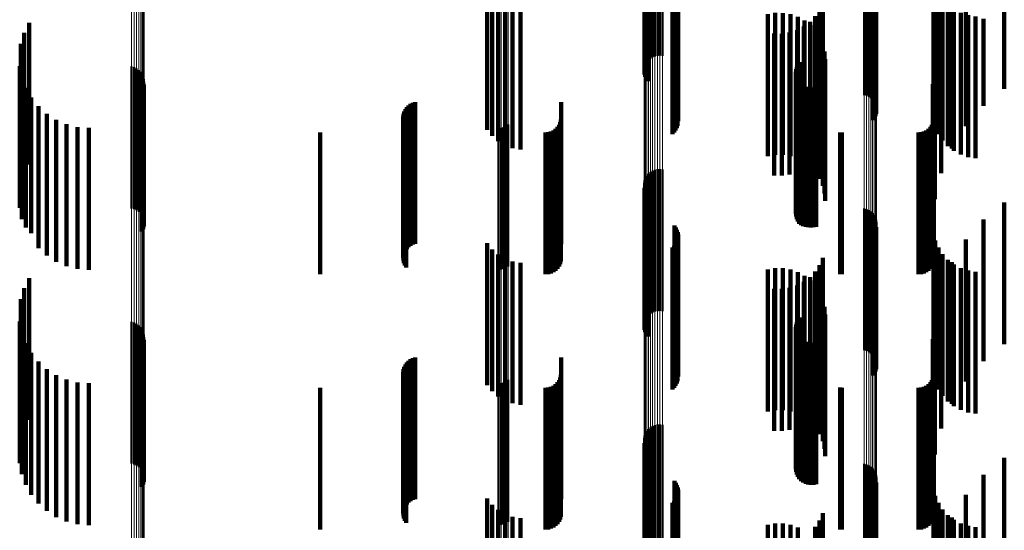
# Model space of a CAD drawing. Units: metres. Extents: x 0 to 10.8, y -0.6 to 0.6.
# Drawn here: x 0 to 0.1, y 0.3 to 0.3 of the extents above; entities that cross this region are included whole.
import ezdxf

# ---------------------------------------------------------------- set-up
doc = ezdxf.new("R2010")
doc.units = ezdxf.units.M
doc.linetypes.add('AUSGEZOGEN', pattern=[0])
doc.linetypes.add('VERDECKT2_S2', pattern=[0.009, 0.005, -0.004])
doc.layers.add('Fertigelement', color=7, linetype='AUSGEZOGEN', lineweight=50)
doc.layers.add('Standard', color=7, linetype='AUSGEZOGEN', lineweight=13)

msp = doc.modelspace()

# ---------------------------------------------------------------- linework, layer by layer
at = {"layer": 'Fertigelement', "transparency": 33554687}
for p, q in [((0.057165, 0.302243), (0.057165, 0.297243)), ((0.057233, 0.302302), (0.057233, 0.297302)), ((0.057309, 0.302349), (0.057309, 0.297349)), ((0.057392, 0.302382), (0.057392, 0.297382)), ((0.05748, 0.302402), (0.05748, 0.297402)), ((0.057569, 0.302407), (0.057569, 0.297407)), ((0.057658, 0.302397), (0.057658, 0.297397)), ((0.057014, 0.301925), (0.057014, 0.296925)), ((0.057031, 0.302013), (0.057031, 0.297013)), ((0.057063, 0.302097), (0.057063, 0.297097)), ((0.057108, 0.302174), (0.057108, 0.297174)), ((0.057011, 0.301835), (0.057011, 0.296835)), ((0.057023, 0.301747), (0.057023, 0.296747)), ((0.057049, 0.301661), (0.057049, 0.296661)), ((0.057089, 0.301581), (0.057089, 0.296581)), ((0.057142, 0.301508), (0.057142, 0.296508)), ((0.064765, 0.301019), (0.064765, 0.296019)), ((0.06485, 0.300996), (0.06485, 0.295996)), ((0.064929, 0.300959), (0.064929, 0.295959)), ((0.065002, 0.30091), (0.065002, 0.29591)), ((0.065066, 0.30085), (0.065066, 0.29585)), ((0.065119, 0.30078), (0.065119, 0.29578)), ((0.065161, 0.300703), (0.065161, 0.295703)), ((0.065189, 0.30062), (0.065189, 0.29562)), ((0.065204, 0.300533), (0.065204, 0.295533)), ((0.058079, 0.300418), (0.058079, 0.295418)), ((0.058131, 0.300348), (0.058131, 0.295348)), ((0.05817, 0.30027), (0.05817, 0.29527)), ((0.058197, 0.300187), (0.058197, 0.295187)), ((0.065072, 0.300127), (0.065072, 0.295127)), ((0.065124, 0.300198), (0.065124, 0.295198)), ((0.065164, 0.300275), (0.065164, 0.295275)), ((0.065191, 0.300359), (0.065191, 0.295359)), ((0.058166, 0.299845), (0.058166, 0.294845)), ((0.058194, 0.299928), (0.058194, 0.294928)), ((0.05821, 0.300101), (0.05821, 0.295101)), ((0.058008, 0.299639), (0.058008, 0.294639)), ((0.058072, 0.299699), (0.058072, 0.294699)), ((0.058124, 0.299769), (0.058124, 0.294769)), ((0.035341, 0.298564), (0.035341, 0.293564)), ((0.035166, 0.298208), (0.035166, 0.293208)), ((0.03505, 0.297828), (0.03505, 0.292828)), ((0.035009, 0.297038), (0.035009, 0.292038)), ((0.038954, 0.297024), (0.038954, 0.292024)), ((0.062396, 0.297016), (0.062396, 0.292016)), ((0.062438, 0.297101), (0.062438, 0.292101)), ((0.062494, 0.297178), (0.062494, 0.292178)), ((0.039045, 0.296997), (0.039045, 0.291997)), ((0.03913, 0.296956), (0.03913, 0.291956)), ((0.039207, 0.2969), (0.039207, 0.2919)), ((0.039273, 0.296832), (0.039273, 0.291832)), ((0.039326, 0.296754), (0.039326, 0.291754)), ((0.039365, 0.296667), (0.039365, 0.291667)), ((0.06236, 0.296831), (0.06236, 0.291831)), ((0.062366, 0.296737), (0.062366, 0.291737)), ((0.06237, 0.296925), (0.06237, 0.291925)), ((0.035084, 0.296648), (0.035084, 0.291648)), ((0.039385, 0.296386), (0.039385, 0.291386)), ((0.039388, 0.296575), (0.039388, 0.291575)), ((0.039394, 0.296481), (0.039394, 0.291481)), ((0.062388, 0.296645), (0.062388, 0.291645)), ((0.062427, 0.296558), (0.062427, 0.291558)), ((0.062479, 0.296479), (0.062479, 0.291479)), ((0.062544, 0.296411), (0.062544, 0.291431)), ((0.062621, 0.296355), (0.062621, 0.291398)), ((0.062706, 0.296313), (0.062706, 0.291373)), ((0.035222, 0.296276), (0.035222, 0.291351)), ((0.039317, 0.29621), (0.039317, 0.29121)), ((0.039359, 0.296295), (0.039359, 0.291295)), ((0.062796, 0.296286), (0.062796, 0.291358)), ((0.062891, 0.296276), (0.062891, 0.291351)), ((0.062985, 0.296281), (0.062985, 0.291355)), ((0.063077, 0.296304), (0.063077, 0.291368)), ((0.035417, 0.29593), (0.035417, 0.291148)), ((0.035667, 0.295621), (0.035667, 0.290966)), ((0.035962, 0.295356), (0.035962, 0.290809)), ((0.036297, 0.295143), (0.036297, 0.290684)), ((0.036661, 0.294986), (0.036661, 0.290591)), ((0.052144, 0.294927), (0.052144, 0.290556)), ((0.05222, 0.294978), (0.05222, 0.290587)), ((0.037047, 0.29489), (0.037047, 0.290535)), ((0.037443, 0.294858), (0.037443, 0.290516)), ((0.051879, 0.294858), (0.051879, 0.290516)), ((0.051971, 0.294866), (0.051971, 0.29052)), ((0.05206, 0.294889), (0.05206, 0.290534)), ((0.057165, 0.293243), (0.057165, 0.288243)), ((0.057233, 0.293302), (0.057233, 0.288302)), ((0.057309, 0.293349), (0.057309, 0.288349)), ((0.057392, 0.293382), (0.057392, 0.288382)), ((0.05748, 0.293402), (0.05748, 0.288402)), ((0.057569, 0.293407), (0.057569, 0.288407)), ((0.057658, 0.293397), (0.057658, 0.288397)), ((0.057011, 0.292835), (0.057011, 0.287835)), ((0.057014, 0.292925), (0.057014, 0.287925)), ((0.057031, 0.293013), (0.057031, 0.288013)), ((0.057063, 0.293097), (0.057063, 0.288097)), ((0.057108, 0.293174), (0.057108, 0.288174)), ((0.057023, 0.292747), (0.057023, 0.287747)), ((0.057049, 0.292661), (0.057049, 0.287661)), ((0.057089, 0.292581), (0.057089, 0.287581)), ((0.057142, 0.292508), (0.057142, 0.287508)), ((0.064765, 0.292019), (0.064765, 0.287019)), ((0.06485, 0.291996), (0.06485, 0.286996)), ((0.064929, 0.291959), (0.064929, 0.286959)), ((0.065002, 0.29191), (0.065002, 0.28691)), ((0.065066, 0.29185), (0.065066, 0.28685)), ((0.065119, 0.29178), (0.065119, 0.28678)), ((0.065161, 0.291703), (0.065161, 0.286703)), ((0.065189, 0.29162), (0.065189, 0.28662)), ((0.065204, 0.291533), (0.065204, 0.286533)), ((0.035222, 0.291351), (0.035222, 0.291351)), ((0.035417, 0.291148), (0.035417, 0.291148)), ((0.058079, 0.291418), (0.058079, 0.286418)), ((0.058131, 0.291348), (0.058131, 0.286348)), ((0.05817, 0.29127), (0.05817, 0.28627)), ((0.058197, 0.291187), (0.058197, 0.286187)), ((0.05821, 0.291101), (0.05821, 0.286101)), ((0.062544, 0.291431), (0.062544, 0.291431)), ((0.062621, 0.291398), (0.062621, 0.291398)), ((0.062706, 0.291373), (0.062706, 0.291373)), ((0.062796, 0.291358), (0.062796, 0.291358)), ((0.062891, 0.291351), (0.062891, 0.291351)), ((0.062985, 0.291355), (0.062985, 0.291355)), ((0.063077, 0.291368), (0.063077, 0.291368)), ((0.065072, 0.291127), (0.065072, 0.286127)), ((0.065124, 0.291198), (0.065124, 0.286198)), ((0.065164, 0.291275), (0.065164, 0.286275)), ((0.065191, 0.291359), (0.065191, 0.286359)), ((0.035667, 0.290966), (0.035667, 0.290621)), ((0.035962, 0.290809), (0.035962, 0.290356)), ((0.058124, 0.290769), (0.058124, 0.285769)), ((0.058166, 0.290845), (0.058166, 0.285845)), ((0.058194, 0.290928), (0.058194, 0.285928)), ((0.036297, 0.290684), (0.036297, 0.290143)), ((0.036661, 0.290591), (0.036661, 0.289986)), ((0.037047, 0.290535), (0.037047, 0.28989)), ((0.037443, 0.290516), (0.037443, 0.289858)), ((0.051879, 0.290516), (0.051879, 0.289858)), ((0.051971, 0.29052), (0.051971, 0.289866)), ((0.05206, 0.290534), (0.05206, 0.289889)), ((0.052144, 0.290556), (0.052144, 0.289927)), ((0.05222, 0.290587), (0.05222, 0.289978)), ((0.058008, 0.290639), (0.058008, 0.285639)), ((0.058072, 0.290699), (0.058072, 0.285699)), ((0.035341, 0.289564), (0.035341, 0.284564)), ((0.035166, 0.289208), (0.035166, 0.284208)), ((0.03505, 0.288828), (0.03505, 0.283828)), ((0.035009, 0.288038), (0.035009, 0.283038)), ((0.038954, 0.288024), (0.038954, 0.286534)), ((0.039045, 0.287997), (0.039045, 0.286519)), ((0.062396, 0.288016), (0.062396, 0.283016)), ((0.062438, 0.288101), (0.062438, 0.283101)), ((0.062494, 0.288178), (0.062494, 0.283178)), ((0.035084, 0.287648), (0.035084, 0.282648)), ((0.03913, 0.287956), (0.03913, 0.286496)), ((0.039207, 0.2879), (0.039207, 0.286464)), ((0.039273, 0.287832), (0.039273, 0.286425)), ((0.039326, 0.287754), (0.039326, 0.286381)), ((0.039365, 0.287667), (0.039365, 0.286331)), ((0.06236, 0.287831), (0.06236, 0.282831)), ((0.062366, 0.287737), (0.062366, 0.282737)), ((0.06237, 0.287925), (0.06237, 0.282925)), ((0.062388, 0.287645), (0.062388, 0.282645)), ((0.039359, 0.287295), (0.039359, 0.28612)), ((0.039385, 0.287386), (0.039385, 0.286172)), ((0.039388, 0.287575), (0.039388, 0.286279)), ((0.039394, 0.287481), (0.039394, 0.286225)), ((0.062427, 0.287558), (0.062427, 0.282558)), ((0.062479, 0.287479), (0.062479, 0.282479)), ((0.062544, 0.287411), (0.062544, 0.282411)), ((0.062621, 0.287355), (0.062621, 0.282355)), ((0.062706, 0.287313), (0.062706, 0.282313)), ((0.062796, 0.287286), (0.062796, 0.282286)), ((0.063077, 0.287304), (0.063077, 0.282304)), ((0.035222, 0.287276), (0.035222, 0.282276)), ((0.039317, 0.28721), (0.039317, 0.286072)), ((0.062891, 0.287276), (0.062891, 0.282276)), ((0.062985, 0.287281), (0.062985, 0.282281)), ((0.035417, 0.28693), (0.035417, 0.28193)), ((0.035667, 0.286621), (0.035667, 0.281621)), ((0.035962, 0.286356), (0.035962, 0.281356)), ((0.038954, 0.286534), (0.038954, 0.283024)), ((0.039045, 0.286519), (0.039045, 0.282997)), ((0.03913, 0.286496), (0.03913, 0.282956)), ((0.039207, 0.286464), (0.039207, 0.2829)), ((0.039273, 0.286425), (0.039273, 0.282832)), ((0.039326, 0.286381), (0.039326, 0.282754)), ((0.039365, 0.286331), (0.039365, 0.282667)), ((0.039388, 0.286279), (0.039388, 0.282575)), ((0.036297, 0.286143), (0.036297, 0.281143)), ((0.036661, 0.285986), (0.036661, 0.280986)), ((0.039317, 0.286072), (0.039317, 0.28221)), ((0.039359, 0.28612), (0.039359, 0.282295)), ((0.039385, 0.286172), (0.039385, 0.282386)), ((0.039394, 0.286225), (0.039394, 0.282481)), ((0.052144, 0.285927), (0.052144, 0.280927)), ((0.05222, 0.285978), (0.05222, 0.280978)), ((0.037047, 0.28589), (0.037047, 0.28089)), ((0.037443, 0.285858), (0.037443, 0.280858)), ((0.051879, 0.285858), (0.051879, 0.280858)), ((0.051971, 0.285866), (0.051971, 0.280866)), ((0.05206, 0.285889), (0.05206, 0.280889)), ((0.057108, 0.284174), (0.057108, 0.279174)), ((0.057165, 0.284243), (0.057165, 0.279243)), ((0.057233, 0.284302), (0.057233, 0.279302)), ((0.057309, 0.284349), (0.057309, 0.279349)), ((0.057392, 0.284382), (0.057392, 0.279382)), ((0.05748, 0.284402), (0.05748, 0.279402)), ((0.057569, 0.284407), (0.057569, 0.279407)), ((0.057658, 0.284397), (0.057658, 0.279397)), ((0.057011, 0.283835), (0.057011, 0.278835)), ((0.057014, 0.283925), (0.057014, 0.278925)), ((0.057031, 0.284013), (0.057031, 0.279013)), ((0.057063, 0.284097), (0.057063, 0.279097)), ((0.057023, 0.283747), (0.057023, 0.278747)), ((0.057049, 0.283661), (0.057049, 0.278661)), ((0.057089, 0.283581), (0.057089, 0.278581)), ((0.057142, 0.283508), (0.057142, 0.278508)), ((0.064765, 0.283019), (0.064765, 0.278019)), ((0.06485, 0.282996), (0.06485, 0.277996)), ((0.064929, 0.282959), (0.064929, 0.277959)), ((0.065002, 0.28291), (0.065002, 0.27791)), ((0.065066, 0.28285), (0.065066, 0.27785)), ((0.065119, 0.28278), (0.065119, 0.27778)), ((0.065161, 0.282703), (0.065161, 0.277703)), ((0.065189, 0.28262), (0.065189, 0.27762)), ((0.065204, 0.282533), (0.065204, 0.277533)), ((0.058079, 0.282418), (0.058079, 0.277418)), ((0.058131, 0.282348), (0.058131, 0.277348)), ((0.05817, 0.28227), (0.05817, 0.27727)), ((0.058197, 0.282187), (0.058197, 0.277187)), ((0.05821, 0.282101), (0.05821, 0.277101)), ((0.065072, 0.282127), (0.065072, 0.277127)), ((0.065124, 0.282198), (0.065124, 0.277198)), ((0.065164, 0.282275), (0.065164, 0.277275)), ((0.065191, 0.282359), (0.065191, 0.277359)), ((0.058124, 0.281769), (0.058124, 0.276769)), ((0.058166, 0.281845), (0.058166, 0.276845)), ((0.058194, 0.281928), (0.058194, 0.276928)), ((0.058008, 0.281639), (0.058008, 0.276639)), ((0.058072, 0.281699), (0.058072, 0.276699))]:
    msp.add_line(p, q, dxfattribs=at)
at = {"layer": 'Standard', "color": 7, "linetype": 'AUSGEZOGEN', "lineweight": 13, "transparency": 33554687}
for p, q in [((0.038954, 0.307485), (0.038954, 0.297097)), ((0.039045, 0.307469), (0.039045, 0.297082)), ((0.03913, 0.307444), (0.03913, 0.297057)), ((0.039207, 0.30741), (0.039207, 0.297025)), ((0.039273, 0.307368), (0.039273, 0.296984)), ((0.039326, 0.30732), (0.039326, 0.296938)), ((0.039365, 0.307267), (0.039365, 0.296887)), ((0.039388, 0.307211), (0.039388, 0.296833)), ((0.039394, 0.307154), (0.039394, 0.296777)), ((0.057014, 0.304984), (0.057014, 0.294681)), ((0.057031, 0.305038), (0.057031, 0.294733)), ((0.057063, 0.305089), (0.057063, 0.294783)), ((0.057108, 0.305136), (0.057108, 0.294828)), ((0.057165, 0.305178), (0.057165, 0.294869)), ((0.057233, 0.305214), (0.057233, 0.294904)), ((0.057309, 0.305243), (0.057309, 0.294931)), ((0.057392, 0.305263), (0.057392, 0.294951)), ((0.05748, 0.305275), (0.05748, 0.294963)), ((0.057569, 0.305278), (0.057569, 0.294965)), ((0.057658, 0.305273), (0.057658, 0.29496)), ((0.057011, 0.30493), (0.057011, 0.294628)), ((0.064765, 0.304432), (0.064765, 0.294148)), ((0.06485, 0.304417), (0.06485, 0.294134)), ((0.064929, 0.304395), (0.064929, 0.294112)), ((0.065002, 0.304365), (0.065002, 0.294083)), ((0.065066, 0.304328), (0.065066, 0.294047)), ((0.065119, 0.304286), (0.065119, 0.294006)), ((0.065161, 0.304239), (0.065161, 0.293961)), ((0.065189, 0.304188), (0.065189, 0.293912)), ((0.065204, 0.304135), (0.065204, 0.293861)), ((0.051879, 0.300673), (0.051879, 0.290516)), ((0.051971, 0.300678), (0.051971, 0.29052)), ((0.05206, 0.300692), (0.05206, 0.290534)), ((0.052144, 0.300715), (0.052144, 0.290556)), ((0.05222, 0.300747), (0.05222, 0.290587)), ((0.038954, 0.297097), (0.038954, 0.286534)), ((0.039045, 0.297082), (0.039045, 0.286519)), ((0.03913, 0.297057), (0.03913, 0.286496)), ((0.039207, 0.297025), (0.039207, 0.286464)), ((0.039273, 0.296984), (0.039273, 0.286425)), ((0.039326, 0.296938), (0.039326, 0.286381)), ((0.039365, 0.296887), (0.039365, 0.286331)), ((0.039388, 0.296833), (0.039388, 0.286279)), ((0.039394, 0.296777), (0.039394, 0.286225)), ((0.057309, 0.294931), (0.057309, 0.284445)), ((0.057392, 0.294951), (0.057392, 0.284464)), ((0.05748, 0.294963), (0.05748, 0.284475)), ((0.057569, 0.294965), (0.057569, 0.284478)), ((0.057658, 0.29496), (0.057658, 0.284472)), ((0.057011, 0.294628), (0.057011, 0.284153)), ((0.057014, 0.294681), (0.057014, 0.284204)), ((0.057031, 0.294733), (0.057031, 0.284254)), ((0.057063, 0.294783), (0.057063, 0.284302)), ((0.057108, 0.294828), (0.057108, 0.284346)), ((0.057165, 0.294869), (0.057165, 0.284385)), ((0.057233, 0.294904), (0.057233, 0.284418)), ((0.064765, 0.294148), (0.064765, 0.283689)), ((0.06485, 0.294134), (0.06485, 0.283676)), ((0.064929, 0.294112), (0.064929, 0.283655)), ((0.065002, 0.294083), (0.065002, 0.283627)), ((0.065066, 0.294047), (0.065066, 0.283593)), ((0.065119, 0.294006), (0.065119, 0.283553)), ((0.065161, 0.293961), (0.065161, 0.283509)), ((0.065189, 0.293912), (0.065189, 0.283462)), ((0.065204, 0.293861), (0.065204, 0.283413)), ((0.051879, 0.290516), (0.051879, 0.280187)), ((0.051971, 0.29052), (0.051971, 0.280191)), ((0.05206, 0.290534), (0.05206, 0.280204)), ((0.052144, 0.290556), (0.052144, 0.280226)), ((0.05222, 0.290587), (0.05222, 0.280255)), ((0.038954, 0.286534), (0.038954, 0.275807)), ((0.039045, 0.286519), (0.039045, 0.275792)), ((0.03913, 0.286496), (0.03913, 0.27577)), ((0.039207, 0.286464), (0.039207, 0.275739)), ((0.039273, 0.286425), (0.039273, 0.275702)), ((0.039326, 0.286381), (0.039326, 0.275659)), ((0.039365, 0.286331), (0.039365, 0.275612)), ((0.039388, 0.286279), (0.039388, 0.275561)), ((0.039394, 0.286225), (0.039394, 0.27551)), ((0.057014, 0.284204), (0.057014, 0.273564)), ((0.057031, 0.284254), (0.057031, 0.273612)), ((0.057063, 0.284302), (0.057063, 0.273658)), ((0.057108, 0.284346), (0.057108, 0.2737)), ((0.057165, 0.284385), (0.057165, 0.273738)), ((0.057233, 0.284418), (0.057233, 0.27377)), ((0.057309, 0.284445), (0.057309, 0.273796)), ((0.057392, 0.284464), (0.057392, 0.273814)), ((0.05748, 0.284475), (0.05748, 0.273825)), ((0.057569, 0.284478), (0.057569, 0.273828)), ((0.057658, 0.284472), (0.057658, 0.273822)), ((0.057011, 0.284153), (0.057011, 0.273515)), ((0.064765, 0.283689), (0.064765, 0.273068)), ((0.06485, 0.283676), (0.06485, 0.273055)), ((0.064929, 0.283655), (0.064929, 0.273035)), ((0.065002, 0.283627), (0.065002, 0.273008)), ((0.065066, 0.283593), (0.065066, 0.272975)), ((0.065119, 0.283553), (0.065119, 0.272937)), ((0.065161, 0.283509), (0.065161, 0.272895)), ((0.065189, 0.283462), (0.065189, 0.27285)), ((0.065204, 0.283413), (0.065204, 0.272802))]:
    msp.add_line(p, q, dxfattribs=at)
at = {"layer": 'Standard', "color": 253, "linetype": 'VERDECKT2_S2', "lineweight": 140, "transparency": 33554687}
for p, q in [((0.057023, 0.301747), (0.057023, 0.296747)), ((0.057049, 0.301661), (0.057049, 0.296661)), ((0.057089, 0.301581), (0.057089, 0.296581)), ((0.057142, 0.301508), (0.057142, 0.296508)), ((0.058079, 0.300418), (0.058079, 0.295418)), ((0.058131, 0.300348), (0.058131, 0.295348)), ((0.05817, 0.30027), (0.05817, 0.29527)), ((0.058197, 0.300187), (0.058197, 0.295187)), ((0.065072, 0.300127), (0.065072, 0.295127)), ((0.065124, 0.300198), (0.065124, 0.295198)), ((0.065164, 0.300275), (0.065164, 0.295275)), ((0.065191, 0.300359), (0.065191, 0.295359)), ((0.067206, 0.300148), (0.067206, 0.295148)), ((0.051478, 0.299796), (0.051478, 0.294796)), ((0.058166, 0.299845), (0.058166, 0.294845)), ((0.058194, 0.299928), (0.058194, 0.294928)), ((0.05821, 0.300101), (0.05821, 0.295101)), ((0.067273, 0.299886), (0.067273, 0.294886)), ((0.068354, 0.299926), (0.068354, 0.298275)), ((0.051658, 0.299578), (0.051658, 0.294578)), ((0.058008, 0.299639), (0.058008, 0.294639)), ((0.058072, 0.299699), (0.058072, 0.294699)), ((0.058124, 0.299769), (0.058124, 0.294769)), ((0.067383, 0.299638), (0.067383, 0.294638)), ((0.051872, 0.299395), (0.051872, 0.294395)), ((0.052115, 0.299251), (0.052115, 0.294251)), ((0.052379, 0.299151), (0.052379, 0.294151)), ((0.052656, 0.299098), (0.052656, 0.294098)), ((0.063306, 0.299274), (0.063306, 0.294274)), ((0.067532, 0.299411), (0.067532, 0.294411)), ((0.067716, 0.299213), (0.067716, 0.294213)), ((0.067852, 0.299129), (0.067852, 0.297788)), ((0.06137, 0.298868), (0.06137, 0.297629)), ((0.061635, 0.298911), (0.061635, 0.297655)), ((0.061904, 0.29891), (0.061904, 0.297655)), ((0.062169, 0.298865), (0.062169, 0.297627)), ((0.062424, 0.298777), (0.062424, 0.297574)), ((0.063045, 0.298798), (0.063045, 0.293798)), ((0.063195, 0.299025), (0.063195, 0.294025)), ((0.067931, 0.299047), (0.067931, 0.294047)), ((0.06817, 0.29892), (0.06817, 0.29392)), ((0.068427, 0.298833), (0.068427, 0.293833)), ((0.068695, 0.298791), (0.068695, 0.293791)), ((0.069705, 0.299071), (0.069705, 0.296232)), ((0.035341, 0.298564), (0.035341, 0.293564)), ((0.062641, 0.298434), (0.062641, 0.293434)), ((0.06266, 0.298649), (0.06266, 0.297495)), ((0.062858, 0.298599), (0.062858, 0.293599)), ((0.062872, 0.298483), (0.062872, 0.297394)), ((0.068977, 0.298706), (0.068977, 0.295633)), ((0.035166, 0.298208), (0.035166, 0.293208)), ((0.061599, 0.298186), (0.061599, 0.293186)), ((0.061871, 0.298181), (0.061871, 0.293181)), ((0.062141, 0.298222), (0.062141, 0.293222)), ((0.0624, 0.298307), (0.0624, 0.293307)), ((0.063054, 0.298285), (0.063054, 0.297273)), ((0.063201, 0.298059), (0.063201, 0.297136)), ((0.067484, 0.298262), (0.067484, 0.297259)), ((0.068354, 0.298275), (0.068354, 0.294926)), ((0.03505, 0.297828), (0.03505, 0.292828)), ((0.063308, 0.297813), (0.063308, 0.296985)), ((0.067852, 0.297788), (0.067852, 0.294129)), ((0.06137, 0.297629), (0.06137, 0.293868)), ((0.061635, 0.297655), (0.061635, 0.293911)), ((0.061904, 0.297655), (0.061904, 0.29391)), ((0.062169, 0.297627), (0.062169, 0.293865)), ((0.062424, 0.297574), (0.062424, 0.293777)), ((0.06266, 0.297495), (0.06266, 0.293649)), ((0.062872, 0.297394), (0.062872, 0.293483)), ((0.063374, 0.297552), (0.063374, 0.296826)), ((0.06726, 0.297347), (0.06726, 0.296701)), ((0.035009, 0.297038), (0.035009, 0.292038)), ((0.062396, 0.297016), (0.062396, 0.292016)), ((0.062438, 0.297101), (0.062438, 0.292101)), ((0.062494, 0.297178), (0.062494, 0.292178)), ((0.063054, 0.297273), (0.063054, 0.293285)), ((0.063201, 0.297136), (0.063201, 0.293059)), ((0.063397, 0.297284), (0.063397, 0.296663)), ((0.067484, 0.297259), (0.067484, 0.293262)), ((0.06236, 0.296831), (0.06236, 0.291831)), ((0.062366, 0.296737), (0.062366, 0.291737)), ((0.06237, 0.296925), (0.06237, 0.291925)), ((0.063308, 0.296985), (0.063308, 0.292813)), ((0.063374, 0.296826), (0.063374, 0.292552)), ((0.063397, 0.296663), (0.063397, 0.292284)), ((0.06726, 0.296701), (0.06726, 0.292347)), ((0.035084, 0.296648), (0.035084, 0.291648)), ((0.039385, 0.296386), (0.039385, 0.291386)), ((0.062388, 0.296645), (0.062388, 0.291645)), ((0.062427, 0.296558), (0.062427, 0.291558)), ((0.062479, 0.296479), (0.062479, 0.291479)), ((0.062544, 0.296411), (0.062544, 0.291431)), ((0.062621, 0.296355), (0.062621, 0.291398)), ((0.062706, 0.296313), (0.062706, 0.291373)), ((0.067184, 0.296407), (0.067184, 0.296128)), ((0.035222, 0.296276), (0.035222, 0.291351)), ((0.039317, 0.29621), (0.039317, 0.29121)), ((0.039359, 0.296295), (0.039359, 0.291295)), ((0.062796, 0.296286), (0.062796, 0.291358)), ((0.062891, 0.296276), (0.062891, 0.291351)), ((0.062985, 0.296281), (0.062985, 0.291355)), ((0.063077, 0.296304), (0.063077, 0.291368)), ((0.067184, 0.296128), (0.067184, 0.291407)), ((0.035417, 0.29593), (0.035417, 0.291148)), ((0.035667, 0.295621), (0.035667, 0.290966)), ((0.04871, 0.295651), (0.04871, 0.290651)), ((0.048779, 0.295703), (0.048779, 0.295698)), ((0.048779, 0.295698), (0.048779, 0.290703)), ((0.048857, 0.295744), (0.048857, 0.295723)), ((0.048857, 0.295723), (0.048857, 0.290744)), ((0.04894, 0.295772), (0.04894, 0.29574)), ((0.04894, 0.29574), (0.04894, 0.290772)), ((0.054086, 0.295767), (0.054086, 0.290767)), ((0.067227, 0.29577), (0.067227, 0.29077)), ((0.035962, 0.295356), (0.035962, 0.290809)), ((0.048527, 0.295266), (0.048527, 0.290266)), ((0.048538, 0.295352), (0.048538, 0.290352)), ((0.048562, 0.295436), (0.048562, 0.290436)), ((0.0486, 0.295515), (0.0486, 0.290515)), ((0.048649, 0.295587), (0.048649, 0.290587)), ((0.036297, 0.295143), (0.036297, 0.290684)), ((0.036661, 0.294986), (0.036661, 0.290591)), ((0.048531, 0.295178), (0.048531, 0.290178)), ((0.048549, 0.295092), (0.048549, 0.290092)), ((0.04858, 0.295011), (0.04858, 0.290011)), ((0.048623, 0.294935), (0.048623, 0.289935)), ((0.054014, 0.294972), (0.054014, 0.289972)), ((0.054054, 0.295058), (0.054054, 0.290058)), ((0.054078, 0.29515), (0.054078, 0.29015)), ((0.067154, 0.294972), (0.067154, 0.289972)), ((0.067194, 0.295058), (0.067194, 0.290058)), ((0.067219, 0.29515), (0.067219, 0.29015)), ((0.037047, 0.29489), (0.037047, 0.290535)), ((0.037443, 0.294858), (0.037443, 0.290516)), ((0.0456, 0.2947), (0.0456, 0.2897)), ((0.053542, 0.2947), (0.053542, 0.2897)), ((0.053637, 0.294708), (0.053637, 0.289708)), ((0.053728, 0.294733), (0.053728, 0.289733)), ((0.053814, 0.294773), (0.053814, 0.289773)), ((0.053892, 0.294827), (0.053892, 0.289827)), ((0.053959, 0.294894), (0.053959, 0.289894)), ((0.063922, 0.294703), (0.063922, 0.289703)), ((0.06398, 0.2947), (0.06398, 0.2897)), ((0.066683, 0.2947), (0.066683, 0.2897)), ((0.066778, 0.294708), (0.066778, 0.289708)), ((0.066869, 0.294733), (0.066869, 0.289733)), ((0.066955, 0.294773), (0.066955, 0.289773)), ((0.067033, 0.294827), (0.067033, 0.289827)), ((0.0671, 0.294894), (0.0671, 0.289894)), ((0.057023, 0.292747), (0.057023, 0.287747)), ((0.057049, 0.292661), (0.057049, 0.287661)), ((0.057089, 0.292581), (0.057089, 0.287581)), ((0.057142, 0.292508), (0.057142, 0.287508)), ((0.069705, 0.292232), (0.069705, 0.288968)), ((0.068977, 0.291633), (0.068977, 0.288615)), ((0.035222, 0.291351), (0.035222, 0.291351)), ((0.035417, 0.291148), (0.035417, 0.291148)), ((0.058079, 0.291418), (0.058079, 0.286418)), ((0.058131, 0.291348), (0.058131, 0.286348)), ((0.05817, 0.29127), (0.05817, 0.28627)), ((0.058197, 0.291187), (0.058197, 0.286187)), ((0.05821, 0.291101), (0.05821, 0.286101)), ((0.062544, 0.291431), (0.062544, 0.291431)), ((0.062621, 0.291398), (0.062621, 0.291398)), ((0.062706, 0.291373), (0.062706, 0.291373)), ((0.062796, 0.291358), (0.062796, 0.291358)), ((0.062891, 0.291351), (0.062891, 0.291351)), ((0.062985, 0.291355), (0.062985, 0.291355)), ((0.063077, 0.291368), (0.063077, 0.291368)), ((0.065072, 0.291127), (0.065072, 0.286127)), ((0.065124, 0.291198), (0.065124, 0.286198)), ((0.065164, 0.291275), (0.065164, 0.286275)), ((0.065191, 0.291359), (0.065191, 0.286359)), ((0.067206, 0.291148), (0.067206, 0.286148)), ((0.035667, 0.290966), (0.035667, 0.290621)), ((0.035962, 0.290809), (0.035962, 0.290356)), ((0.051478, 0.290796), (0.051478, 0.285796)), ((0.058124, 0.290769), (0.058124, 0.285769)), ((0.058166, 0.290845), (0.058166, 0.285845)), ((0.058194, 0.290928), (0.058194, 0.285928)), ((0.067273, 0.290886), (0.067273, 0.285886)), ((0.068354, 0.290926), (0.068354, 0.288198)), ((0.036297, 0.290684), (0.036297, 0.290143)), ((0.036661, 0.290591), (0.036661, 0.289986)), ((0.037047, 0.290535), (0.037047, 0.28989)), ((0.037443, 0.290516), (0.037443, 0.289858)), ((0.051658, 0.290578), (0.051658, 0.285578)), ((0.058008, 0.290639), (0.058008, 0.285639)), ((0.058072, 0.290699), (0.058072, 0.285699)), ((0.067383, 0.290638), (0.067383, 0.285638)), ((0.067532, 0.290411), (0.067532, 0.285411)), ((0.051872, 0.290395), (0.051872, 0.285395)), ((0.052115, 0.290251), (0.052115, 0.285251)), ((0.052379, 0.290151), (0.052379, 0.285151)), ((0.052656, 0.290098), (0.052656, 0.285098)), ((0.063306, 0.290274), (0.063306, 0.285274)), ((0.067716, 0.290213), (0.067716, 0.285213)), ((0.067852, 0.290129), (0.067852, 0.287728)), ((0.06137, 0.289868), (0.06137, 0.287574)), ((0.061635, 0.289911), (0.061635, 0.2876)), ((0.061904, 0.28991), (0.061904, 0.287599)), ((0.062169, 0.289865), (0.062169, 0.287573)), ((0.062424, 0.289777), (0.062424, 0.287521)), ((0.063045, 0.289798), (0.063045, 0.284798)), ((0.063195, 0.290025), (0.063195, 0.285025)), ((0.067931, 0.290047), (0.067931, 0.285047)), ((0.06817, 0.28992), (0.06817, 0.28492)), ((0.068427, 0.289833), (0.068427, 0.284833)), ((0.068695, 0.289791), (0.068695, 0.284791)), ((0.035341, 0.289564), (0.035341, 0.284564)), ((0.062641, 0.289434), (0.062641, 0.284434)), ((0.06266, 0.289649), (0.06266, 0.287445)), ((0.062858, 0.289599), (0.062858, 0.284599)), ((0.062872, 0.289483), (0.062872, 0.287347)), ((0.035166, 0.289208), (0.035166, 0.284208)), ((0.061599, 0.289186), (0.061599, 0.284186)), ((0.061871, 0.289181), (0.061871, 0.284181)), ((0.062141, 0.289222), (0.062141, 0.284222)), ((0.0624, 0.289307), (0.0624, 0.284307)), ((0.063054, 0.289285), (0.063054, 0.287231)), ((0.063201, 0.289059), (0.063201, 0.287098)), ((0.067484, 0.289262), (0.067484, 0.287217)), ((0.03505, 0.288828), (0.03505, 0.283828)), ((0.063308, 0.288813), (0.063308, 0.286952)), ((0.069705, 0.288968), (0.069705, 0.287232)), ((0.063374, 0.288552), (0.063374, 0.286799)), ((0.06726, 0.288347), (0.06726, 0.286678)), ((0.068977, 0.288615), (0.068977, 0.286633)), ((0.035009, 0.288038), (0.035009, 0.283038)), ((0.062396, 0.288016), (0.062396, 0.283016)), ((0.062438, 0.288101), (0.062438, 0.283101)), ((0.062494, 0.288178), (0.062494, 0.283178)), ((0.063397, 0.288284), (0.063397, 0.286641)), ((0.068354, 0.288198), (0.068354, 0.285926)), ((0.035084, 0.287648), (0.035084, 0.282648)), ((0.06236, 0.287831), (0.06236, 0.282831)), ((0.062366, 0.287737), (0.062366, 0.282737)), ((0.06237, 0.287925), (0.06237, 0.282925)), ((0.062388, 0.287645), (0.062388, 0.282645)), ((0.067852, 0.287728), (0.067852, 0.285129)), ((0.039359, 0.287295), (0.039359, 0.28612)), ((0.039385, 0.287386), (0.039385, 0.286172)), ((0.06137, 0.287574), (0.06137, 0.284868)), ((0.061635, 0.2876), (0.061635, 0.284911)), ((0.061904, 0.287599), (0.061904, 0.28491)), ((0.062169, 0.287573), (0.062169, 0.284865)), ((0.062424, 0.287521), (0.062424, 0.284777)), ((0.062427, 0.287558), (0.062427, 0.282558)), ((0.062479, 0.287479), (0.062479, 0.282479)), ((0.062544, 0.287411), (0.062544, 0.282411)), ((0.062621, 0.287355), (0.062621, 0.282355)), ((0.06266, 0.287445), (0.06266, 0.284649)), ((0.062706, 0.287313), (0.062706, 0.282313)), ((0.062796, 0.287286), (0.062796, 0.282286)), ((0.062872, 0.287347), (0.062872, 0.284483)), ((0.063077, 0.287304), (0.063077, 0.282304)), ((0.067184, 0.287407), (0.067184, 0.286124)), ((0.035222, 0.287276), (0.035222, 0.282276)), ((0.039317, 0.28721), (0.039317, 0.286072)), ((0.062891, 0.287276), (0.062891, 0.282276)), ((0.062985, 0.287281), (0.062985, 0.282281)), ((0.063054, 0.287231), (0.063054, 0.284285)), ((0.063201, 0.287098), (0.063201, 0.284059)), ((0.063308, 0.286952), (0.063308, 0.283813)), ((0.067484, 0.287217), (0.067484, 0.284262)), ((0.035417, 0.28693), (0.035417, 0.28193)), ((0.035667, 0.286621), (0.035667, 0.281621)), ((0.04871, 0.286651), (0.04871, 0.285678)), ((0.048779, 0.286703), (0.048779, 0.285709)), ((0.048857, 0.286744), (0.048857, 0.285733)), ((0.04894, 0.286772), (0.04894, 0.285749)), ((0.054086, 0.286767), (0.054086, 0.281767)), ((0.063374, 0.286799), (0.063374, 0.283552)), ((0.063397, 0.286641), (0.063397, 0.283284)), ((0.067227, 0.28677), (0.067227, 0.28177)), ((0.06726, 0.286678), (0.06726, 0.283347)), ((0.035962, 0.286356), (0.035962, 0.281356)), ((0.048527, 0.286266), (0.048527, 0.285451)), ((0.048538, 0.286352), (0.048538, 0.285502)), ((0.048562, 0.286436), (0.048562, 0.285552)), ((0.0486, 0.286515), (0.0486, 0.285598)), ((0.048649, 0.286587), (0.048649, 0.285641)), ((0.036297, 0.286143), (0.036297, 0.281143)), ((0.036661, 0.285986), (0.036661, 0.280986)), ((0.039317, 0.286072), (0.039317, 0.28221)), ((0.039359, 0.28612), (0.039359, 0.282295)), ((0.039385, 0.286172), (0.039385, 0.282386)), ((0.048531, 0.286178), (0.048531, 0.285399)), ((0.048549, 0.286092), (0.048549, 0.285349)), ((0.04858, 0.286011), (0.04858, 0.285301)), ((0.048623, 0.285935), (0.048623, 0.285256)), ((0.054014, 0.285972), (0.054014, 0.280972)), ((0.054054, 0.286058), (0.054054, 0.281058)), ((0.054078, 0.28615), (0.054078, 0.28115)), ((0.067154, 0.285972), (0.067154, 0.280972)), ((0.067184, 0.286124), (0.067184, 0.282407)), ((0.067194, 0.286058), (0.067194, 0.281058)), ((0.067219, 0.28615), (0.067219, 0.28115)), ((0.037047, 0.28589), (0.037047, 0.28089)), ((0.037443, 0.285858), (0.037443, 0.280858)), ((0.0456, 0.2857), (0.0456, 0.2807)), ((0.048562, 0.285552), (0.048562, 0.281436)), ((0.0486, 0.285598), (0.0486, 0.281515)), ((0.048649, 0.285641), (0.048649, 0.281587)), ((0.04871, 0.285678), (0.04871, 0.281651)), ((0.048779, 0.285709), (0.048779, 0.281703)), ((0.048857, 0.285733), (0.048857, 0.281744)), ((0.04894, 0.285749), (0.04894, 0.281772)), ((0.053542, 0.2857), (0.053542, 0.2807)), ((0.053637, 0.285708), (0.053637, 0.280708)), ((0.053728, 0.285733), (0.053728, 0.280733)), ((0.053814, 0.285773), (0.053814, 0.280773)), ((0.053892, 0.285827), (0.053892, 0.280827)), ((0.053959, 0.285894), (0.053959, 0.280894)), ((0.063922, 0.285703), (0.063922, 0.280703)), ((0.06398, 0.2857), (0.06398, 0.2807)), ((0.066683, 0.2857), (0.066683, 0.2807)), ((0.066778, 0.285708), (0.066778, 0.280708)), ((0.066869, 0.285733), (0.066869, 0.280733)), ((0.066955, 0.285773), (0.066955, 0.280773)), ((0.067033, 0.285827), (0.067033, 0.280827)), ((0.0671, 0.285894), (0.0671, 0.280894)), ((0.048527, 0.285451), (0.048527, 0.281266)), ((0.048531, 0.285399), (0.048531, 0.281178)), ((0.048538, 0.285502), (0.048538, 0.281352)), ((0.048549, 0.285349), (0.048549, 0.281092)), ((0.04858, 0.285301), (0.04858, 0.281011)), ((0.048623, 0.285256), (0.048623, 0.280935)), ((0.057023, 0.283747), (0.057023, 0.278747)), ((0.057049, 0.283661), (0.057049, 0.278661)), ((0.057089, 0.283581), (0.057089, 0.278581)), ((0.057142, 0.283508), (0.057142, 0.278508)), ((0.069705, 0.283232), (0.069705, 0.278693)), ((0.068977, 0.282633), (0.068977, 0.278353)), ((0.058079, 0.282418), (0.058079, 0.277418)), ((0.058131, 0.282348), (0.058131, 0.277348)), ((0.05817, 0.28227), (0.05817, 0.27727)), ((0.058197, 0.282187), (0.058197, 0.277187)), ((0.05821, 0.282101), (0.05821, 0.277101)), ((0.065072, 0.282127), (0.065072, 0.277127)), ((0.065124, 0.282198), (0.065124, 0.277198)), ((0.065164, 0.282275), (0.065164, 0.277275)), ((0.065191, 0.282359), (0.065191, 0.277359)), ((0.067206, 0.282148), (0.067206, 0.277148)), ((0.051478, 0.281796), (0.051478, 0.276796)), ((0.058124, 0.281769), (0.058124, 0.276769)), ((0.058166, 0.281845), (0.058166, 0.276845)), ((0.058194, 0.281928), (0.058194, 0.276928)), ((0.067273, 0.281886), (0.067273, 0.276886)), ((0.068354, 0.281926), (0.068354, 0.277951)), ((0.051658, 0.281578), (0.051658, 0.276578)), ((0.051872, 0.281395), (0.051872, 0.276395)), ((0.058008, 0.281639), (0.058008, 0.276639)), ((0.058072, 0.281699), (0.058072, 0.276699)), ((0.067383, 0.281638), (0.067383, 0.276638)), ((0.067532, 0.281411), (0.067532, 0.276411)), ((0.052115, 0.281251), (0.052115, 0.276251)), ((0.052379, 0.281151), (0.052379, 0.276151)), ((0.052656, 0.281098), (0.052656, 0.276098)), ((0.063306, 0.281274), (0.063306, 0.276274)), ((0.067716, 0.281213), (0.067716, 0.276213)), ((0.067852, 0.281129), (0.067852, 0.277498)), ((0.067931, 0.281047), (0.067931, 0.276047)), ((0.06137, 0.280868), (0.06137, 0.27735)), ((0.061635, 0.280911), (0.061635, 0.277374)), ((0.061904, 0.28091), (0.061904, 0.277374)), ((0.062169, 0.280865), (0.062169, 0.277348)), ((0.062424, 0.280777), (0.062424, 0.277298)), ((0.063045, 0.280798), (0.063045, 0.275798)), ((0.063195, 0.281025), (0.063195, 0.276025)), ((0.06817, 0.28092), (0.06817, 0.27592)), ((0.068427, 0.280833), (0.068427, 0.275833)), ((0.068695, 0.280791), (0.068695, 0.275791))]:
    msp.add_line(p, q, dxfattribs=at)

doc.saveas('drawing.dxf')
